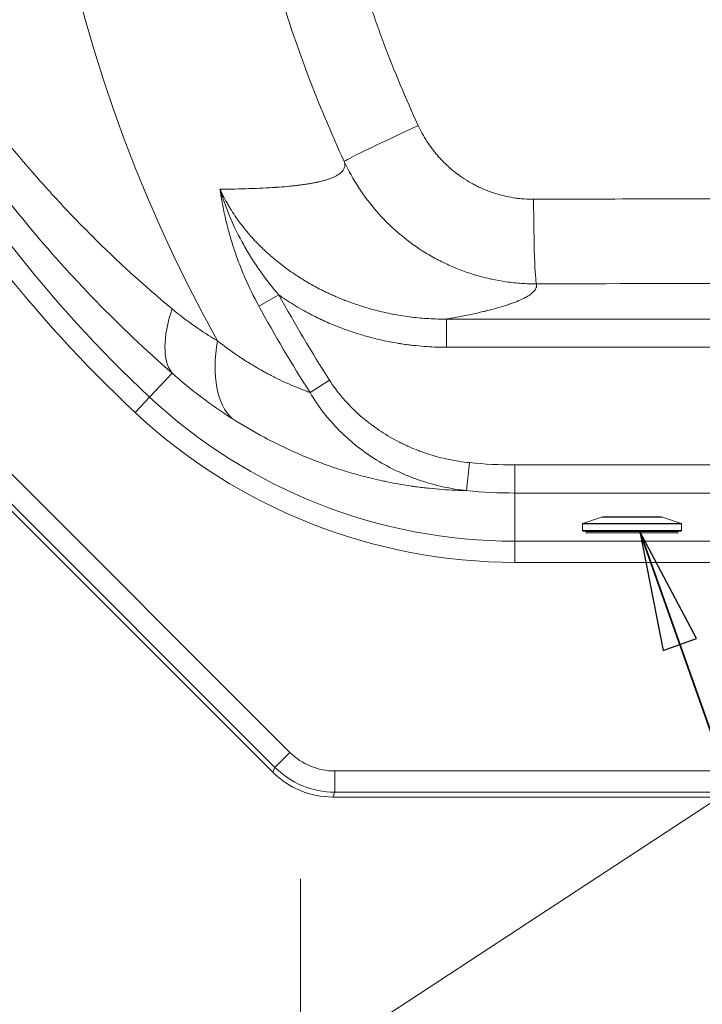
# Model space of a CAD drawing. Units: inches. Extents: x 6 to 206, y 5 to 269.
# Drawn here: x 36 to 48, y 93 to 111 of the extents above; entities that cross this region are included whole.
import ezdxf

# ---------------------------------------------------------------- set-up
doc = ezdxf.new("R2010")
doc.units = ezdxf.units.IN
doc.header["$LTSCALE"] = 25
doc.header["$MEASUREMENT"] = 0
for name, color, linetype, lineweight in [('Dimension (ANSI)', 7, 'Continuous', 18), ('Symbol (ANSI)', 7, 'Continuous', 35), ('Visible (ANSI)', 7, 'Continuous', 50), ('Visible Narrow (ANSI)', 7, 'Continuous', 5)]:
    doc.layers.add(name, color=color, linetype=linetype, lineweight=lineweight)
doc.styles.add('Note Text (ANSI)', font='times.ttf')
doc.styles.add('Spec Sheet', font='times.ttf')
doc.dimstyles.new('Clarion Style 1 w_ in [mm]', dxfattribs={"dimscale": 25, "dimtxt": 0.094, "dimasz": 0.098425, "dimexe": 0.0625, "dimexo": 0.0625, "dimgap": 0.025, "dimtad": 1, "dimdec": 3, "dimrnd": 1e-08, "dimzin": 3, "dimdsep": 46, "dimlunit": 5, "dimtxsty": 'Note Text (ANSI)', "dimcen": 0.09, "dimdle": 0.1, "dimclrd": 256, "dimclre": 256, "dimclrt": 256, "dimadec": 0, "dimazin": 3, "dimtfac": 1.06383, "dimtofl": 0, "dimtmove": 0, "dimatfit": 3, "dimldrblk": 'Filled-1', "dimfxl": 1, "dimfrac": 1, "dimtolj": 1, "dimtzin": 12, "dimlwd": -1, "dimlwe": -1, "dimarcsym": 0})
doc.dimstyles.new('Clarion Style 1 w_ in _ [mm]', dxfattribs={"dimscale": 25, "dimtxt": 0.094, "dimasz": 0.098425, "dimexe": 0.0625, "dimexo": 0.0625, "dimgap": 0.025, "dimtad": 0, "dimtoh": 1, "dimdec": 3, "dimrnd": 1e-08, "dimzin": 3, "dimdsep": 46, "dimlunit": 5, "dimtxsty": 'Note Text (ANSI)', "dimcen": 0.09, "dimdle": 0.1, "dimclrd": 256, "dimclre": 256, "dimclrt": 256, "dimadec": 0, "dimazin": 3, "dimtfac": 1.06383, "dimtofl": 0, "dimtmove": 0, "dimatfit": 3, "dimldrblk": 'Filled-1', "dimfxl": 1, "dimfrac": 1, "dimtolj": 1, "dimtzin": 12, "dimlwd": -1, "dimlwe": -1, "dimarcsym": 0})
doc.dimstyles.new('Clarion Style Spec Sheet$7', dxfattribs={"dimscale": 25, "dimtxt": 0.08, "dimasz": 0.085, "dimexe": 0.04, "dimexo": 0.04, "dimgap": 0.02, "dimtad": 1, "dimdec": 3, "dimrnd": 1e-08, "dimzin": 3, "dimdsep": 46, "dimlunit": 5, "dimtxsty": 'Spec Sheet', "dimblk": 'Filled-1', "dimcen": 0.09, "dimdle": 0.1, "dimclrd": 256, "dimclre": 256, "dimclrt": 256, "dimadec": 0, "dimazin": 3, "dimtfac": 1.25, "dimtmove": 0, "dimatfit": 3, "dimldrblk": 'Filled-1', "dimfxl": 1, "dimfrac": 1, "dimtolj": 1, "dimtzin": 12, "dimlwd": -1, "dimlwe": -1, "dimarcsym": 0})

# ---------------------------------------------------------------- blocks, each defined once
blk = doc.blocks.new('*D11')
at = {"layer": 'Defpoints', "color": 0, "transparency": 16777216}
for p in [(40.958, 97.195), (83.997, 97.195), (40.958, 84.252)]:
    blk.add_point(p, dxfattribs=at)
at = {"layer": 'Dimension (ANSI)', "transparency": 16777216}
for p, q in [((40.958, 95.632), (40.958, 82.689)), ((83.997, 95.632), (83.997, 82.689)), ((81.537, 84.252), (43.419, 84.252))]:
    blk.add_line(p, q, dxfattribs=at)
for points in [[(43.419, 84.662), (43.419, 83.842), (40.958, 84.252)], [(81.537, 84.662), (81.537, 83.842), (83.997, 84.252)]]:
    blk.add_solid(points, dxfattribs=at)
at = {"layer": 'Dimension (ANSI)', "transparency": 16777216, "insert": (49.436, 87.976), "char_height": 2.35, "attachment_point": 1, "style": 'Note Text (ANSI)'}
blk.add_mtext('\\A1;43 in [1093 mm]', dxfattribs=at)
blk = doc.blocks.new('Filled-1')
at = {"color": 0}
for p, q in [((0, 0), (-1, 0.1471)), ((-1, 0.1471), (-1, -0.1471)), ((-1, 0), (0, 0)), ((-1, -0.1471), (0, 0))]:
    blk.add_line(p, q, dxfattribs=at)
at = {"color": 0, "flags": 128}
blk.add_lwpolyline([(-1, -0.1471), (0, 0), (-1, 0.1471), (-1, -0.1471)], dxfattribs=at)
at = {"color": 0}
blk.add_solid([(-1, -0.1471), (0, 0), (-1, 0.1471), (-1, -0.1471)], dxfattribs=at)
blk = doc.blocks.new('*D17')
at = {"layer": 'Defpoints', "color": 0, "transparency": 16777216}
for p in [(63.506, 106.991), (61.45, 105.644)]:
    blk.add_point(p, dxfattribs=at)
at = {"layer": 'Dimension (ANSI)', "transparency": 16777216}
for p, q in [((62.478, 104.067), (62.478, 108.567)), ((60.228, 106.317), (64.728, 106.317)), ((36.237, 89.119), (59.392, 104.295)), ((32.797, 89.119), (36.237, 89.119))]:
    blk.add_line(p, q, dxfattribs=at)
blk.add_solid([(59.167, 104.638), (59.617, 103.952), (61.45, 105.644)], dxfattribs=at)
at = {"layer": 'Dimension (ANSI)', "transparency": 16777216, "insert": (18.187, 93.536), "char_height": 2.35, "attachment_point": 1, "style": 'Note Text (ANSI)'}
blk.add_mtext('\\A1; ∅2{\\H1.06383x;\\S1#2;} in\\P[∅62 mm]', dxfattribs=at)

msp = doc.modelspace()

# ---------------------------------------------------------------- linework, layer by layer
at = {"layer": 'Visible (ANSI)', "linetype": 'Continuous', "lineweight": 18}
for p, q in [((20.31623, 117.67542), (40.47234, 97.51931)), ((46.29094, 102.03528), (45.96101, 101.9261)), ((47.32809, 102.04161), (46.33021, 102.04161)), ((47.36736, 102.03528), (47.69729, 101.9261)), ((45.95415, 101.80161), (45.95415, 101.91661)), ((47.70415, 101.80161), (47.70415, 101.91661)), ((47.69415, 101.79161), (45.96415, 101.79161)), ((46.01665, 101.76161), (46.01665, 101.78474)), ((47.64165, 101.76161), (46.01665, 101.76161)), ((47.64165, 101.76161), (47.64165, 101.78474)), ((41.53155, 97.08057), (83.42412, 97.08057))]:
    msp.add_line(p, q, dxfattribs=at)
for centre, radius, start, end in [((46.33021, 101.91661), 0.125, 90, 108.30991), ((47.32809, 101.91661), 0.125, 71.69009, 90), ((45.96415, 101.91661), 0.01, 108.30991, 180), ((47.69415, 101.91661), 0.01, 0, 71.69009), ((45.96415, 101.80161), 0.01, 180, 270), ((46.05602, 101.78474), 0.03937, 169.950437, 180), ((47.60228, 101.78474), 0.03937, 0, 10.049563), ((47.69415, 101.80161), 0.01, 270, 0)]:
    msp.add_arc(centre, radius, start, end, dxfattribs=at)
msp.add_ellipse((41.53325, 98.58263), major_axis=(-0.57495, -1.38805), ratio=0.99839497, start_param=5.89105382, end_param=6.67531679, dxfattribs=at)
at = {"layer": 'Visible Narrow (ANSI)', "linetype": 'Continuous', "lineweight": 18}
for p, q in [((40.77284, 97.8703), (20.70292, 117.94022)), ((20.43812, 117.67542), (40.50804, 97.6055)), ((40.57859, 105.97212), (40.2213, 105.77686)), ((53.25646, 105.5446), (43.54353, 105.5446)), ((43.54353, 105.5446), (43.54353, 105.0465)), ((43.54353, 105.0465), (53.25646, 105.0465)), ((38.68528, 104.5895), (38.28747, 104.16417)), ((41.47203, 104.46549), (41.12931, 104.24565)), ((38.03229, 103.89133), (38.28747, 104.16417)), ((43.95124, 103.00285), (43.90185, 102.50721)), ((56.37172, 102.96283), (44.75627, 102.96283)), ((44.75627, 102.96283), (44.75627, 102.46474)), ((44.75627, 102.46474), (56.37172, 102.46474)), ((44.75627, 102.46474), (44.75627, 101.61052)), ((47.36736, 102.03528), (46.29094, 102.03528)), ((47.70415, 101.91661), (45.95415, 101.91661)), ((47.69729, 101.9261), (45.96101, 101.9261)), ((47.70415, 101.80161), (45.95415, 101.80161)), ((47.64165, 101.78474), (46.01665, 101.78474)), ((80.1994, 101.61052), (44.75627, 101.61052)), ((44.75627, 101.23695), (44.75627, 101.61052)), ((44.75627, 101.23695), (80.1994, 101.23695)), ((40.77284, 97.8703), (40.50804, 97.6055)), ((40.50804, 97.6055), (40.47234, 97.51931)), ((83.38842, 97.54125), (41.56725, 97.54125)), ((41.56725, 97.16676), (41.56725, 97.54125)), ((41.53155, 97.08057), (41.56725, 97.16676)), ((41.56725, 97.16676), (83.38842, 97.16676))]:
    msp.add_line(p, q, dxfattribs=at)
for centre, radius, start, end in [((62.47783, 117.94022), 26.3017, 132.597093, 209.068144), ((53.97783, 120.94022), 22.97005, 190.620534, 226.915278), ((53.97783, 120.94022), 23.34362, 190.620534, 226.915278), ((62.47783, 117.94022), 24.95621, 208.656919, 212.679213), ((62.47783, 117.94022), 25.36337, 208.656919, 212.679213), ((44.75627, 111.08057), 9.47005, 226.915278, 270), ((44.75627, 111.08057), 9.84362, 226.915278, 270), ((44.75627, 111.08057), 8.11774, 264.308703, 270), ((44.75627, 111.08057), 8.61583, 264.308703, 270)]:
    msp.add_arc(centre, radius, start, end, dxfattribs=at)
for centre, major_axis, ratio, start_param, end_param in [((43.09544, 108.9669), (-1.36101, -0.63059), 0.01883363, 4.74177987, 6.26722426), ((45.13869, 107.66324), (0.00457, -1.49999), 0.03478655, 4.70958181, 6.19586586), ((40.72671, 106.77219), (-1.96275, -2.26883), 0.40513165, 5.50018277, 6.18771088), ((41.44206, 106.24717), (-1.57663, -2.5523), 0.4785676, 5.41998008, 6.1837611), ((41.56853, 98.66779), (-0.43121, -1.04104), 0.99839497, 5.89105382, 6.67531679), ((41.56853, 98.66779), (-0.57449, -1.38693), 0.99919619, 5.89105382, 6.67531679)]:
    msp.add_ellipse(centre, major_axis=major_axis, ratio=ratio, start_param=start_param, end_param=end_param, dxfattribs=at)
for points, knots in [([(43.04357, 108.974), (42.933, 109.21341), (42.82719, 109.45412), (42.72606, 109.69609), (42.62545, 109.93683), (42.52949, 110.17883), (42.4381, 110.42206), (42.43729, 110.42421), (42.43649, 110.42635), (42.43568, 110.4285), (42.38948, 110.55158), (42.34448, 110.67492), (42.30064, 110.79857), (42.25672, 110.92247), (42.21397, 111.04667), (42.17238, 111.17122), (42.13073, 111.29594), (42.09025, 111.421), (42.0509, 111.54646), (42.01403, 111.66405), (41.97816, 111.78199), (41.94336, 111.90007), (41.94101, 111.90804), (41.93866, 111.91602), (41.93632, 111.92401), (41.86251, 112.17548), (41.79336, 112.42818), (41.72884, 112.68217), (41.66771, 112.92285), (41.61073, 113.16469), (41.55794, 113.40762), (41.5553, 113.41975), (41.55268, 113.43187), (41.55007, 113.444), (41.49535, 113.69792), (41.4452, 113.95306), (41.39966, 114.20946), (41.35631, 114.45345), (41.31714, 114.69857), (41.28217, 114.94483), (41.28058, 114.95605), (41.27899, 114.96728), (41.27741, 114.97851), (41.24266, 115.22609), (41.21216, 115.47481), (41.18599, 115.7247), (41.17231, 115.85532), (41.15981, 115.98635), (41.14854, 116.1172), (41.13726, 116.24804), (41.12721, 116.37879), (41.11837, 116.50945), (41.11797, 116.51544), (41.11756, 116.52142), (41.11716, 116.5274), (41.09977, 116.78771), (41.08717, 117.04766), (41.07931, 117.30726), (41.07535, 117.43779), (41.0726, 117.56822), (41.07103, 117.69856), (41.06953, 117.82351), (41.06913, 117.94838), (41.06981, 118.07317), (41.06985, 118.07904), (41.06988, 118.08491), (41.06992, 118.09078), (41.07075, 118.22195), (41.07278, 118.35295), (41.07601, 118.48391), (41.07763, 118.54955), (41.07955, 118.61518), (41.08178, 118.68083), (41.084, 118.74654), (41.08653, 118.81228), (41.08937, 118.87797), (41.0922, 118.94367), (41.09533, 119.00931), (41.09876, 119.07491), (41.1022, 119.14047), (41.10593, 119.20598), (41.10996, 119.27146), (41.11729, 119.39054), (41.12561, 119.50953), (41.13494, 119.62853), (41.13585, 119.64016), (41.13677, 119.6518), (41.1377, 119.66343), (41.14812, 119.79367), (41.15973, 119.92382), (41.17254, 120.05388), (41.18531, 120.18362), (41.19927, 120.31327), (41.21442, 120.44284), (41.24302, 120.6874), (41.27586, 120.93165), (41.31296, 121.17559), (41.31502, 121.18915), (41.31709, 121.20272), (41.31918, 121.21628), (41.39631, 121.71694), (41.4914, 122.21628), (41.6049, 122.71426), (41.60727, 122.72466), (41.60965, 122.73505), (41.61204, 122.74545), (41.63899, 122.86291), (41.66698, 122.9803), (41.69599, 123.0976), (41.72758, 123.22528), (41.76029, 123.35247), (41.79411, 123.47918), (41.79607, 123.48652), (41.79804, 123.49386), (41.8, 123.50119), (41.86595, 123.74715), (41.9361, 123.99128), (42.01041, 124.23359), (42.01219, 124.23941), (42.01398, 124.24522), (42.01577, 124.25103), (42.09262, 124.5009), (42.1739, 124.74886), (42.25954, 124.99492), (42.3026, 125.11864), (42.34677, 125.24187), (42.39203, 125.36461), (42.4344, 125.47949), (42.47772, 125.59394), (42.52202, 125.70799), (42.52523, 125.71625), (42.52844, 125.72452), (42.53166, 125.73278), (42.55554, 125.79402), (42.57972, 125.85521), (42.60416, 125.91627), (42.6286, 125.97729), (42.65331, 126.03818), (42.67829, 126.09892), (42.72819, 126.22027), (42.77915, 126.34105), (42.83121, 126.46131), (42.88315, 126.58132), (42.93617, 126.70082), (42.99031, 126.81985), (43.03855, 126.92594), (43.08767, 127.03166), (43.13769, 127.13704), (43.14363, 127.14956), (43.14958, 127.16207), (43.15554, 127.17457), (43.26744, 127.40915), (43.38367, 127.64183), (43.50427, 127.87262), (43.61806, 128.09038), (43.73573, 128.30644), (43.85733, 128.52079), (43.86392, 128.53241), (43.87052, 128.54402), (43.87713, 128.55563), (43.99964, 128.77065), (44.1261, 128.98394), (44.25656, 129.19549), (44.26236, 129.2049), (44.26817, 129.2143), (44.27398, 129.22369), (44.33711, 129.3257), (44.40117, 129.4273), (44.46617, 129.52849), (44.53716, 129.639), (44.60932, 129.74908), (44.68238, 129.85834), (44.68651, 129.86451), (44.69064, 129.87068), (44.69477, 129.87684), (44.98334, 130.30741), (45.28683, 130.72645), (45.60512, 131.13405), (45.60621, 131.13545), (45.6073, 131.13685), (45.60839, 131.13824), (45.93025, 131.5502), (46.26723, 131.95047), (46.61949, 132.33892)], [0, 0, 0, 0, 0.03132959, 0.03132959, 0.03132959, 0.0625, 0.0625, 0.0625, 0.06277506, 0.06277506, 0.06277506, 0.07854581, 0.07854581, 0.07854581, 0.09434752, 0.09434752, 0.09434752, 0.11016983, 0.11016983, 0.11016983, 0.125, 0.125, 0.125, 0.12600216, 0.12600216, 0.12600216, 0.15757858, 0.15757858, 0.15757858, 0.1875, 0.1875, 0.1875, 0.1889931, 0.1889931, 0.1889931, 0.22025248, 0.22025248, 0.22025248, 0.25, 0.25, 0.25, 0.25135599, 0.25135599, 0.25135599, 0.28125, 0.28125, 0.28125, 0.296875, 0.296875, 0.296875, 0.3125, 0.3125, 0.3125, 0.31321557, 0.31321557, 0.31321557, 0.34434533, 0.34434533, 0.34434533, 0.3599964, 0.3599964, 0.3599964, 0.375, 0.375, 0.375, 0.3757055, 0.3757055, 0.3757055, 0.39147839, 0.39147839, 0.39147839, 0.39938327, 0.39938327, 0.39938327, 0.40729427, 0.40729427, 0.40729427, 0.4152067, 0.4152067, 0.4152067, 0.42311589, 0.42311589, 0.42311589, 0.4375, 0.4375, 0.4375, 0.43890597, 0.43890597, 0.43890597, 0.45465047, 0.45465047, 0.45465047, 0.47035558, 0.47035558, 0.47035558, 0.5, 0.5, 0.5, 0.50164863, 0.50164863, 0.50164863, 0.5625, 0.5625, 0.5625, 0.56377029, 0.56377029, 0.56377029, 0.578125, 0.578125, 0.578125, 0.59375, 0.59375, 0.59375, 0.59465534, 0.59465534, 0.59465534, 0.625, 0.625, 0.625, 0.62572829, 0.62572829, 0.62572829, 0.65702997, 0.65702997, 0.65702997, 0.67276861, 0.67276861, 0.67276861, 0.6875, 0.6875, 0.6875, 0.68856757, 0.68856757, 0.68856757, 0.69647901, 0.69647901, 0.69647901, 0.70438698, 0.70438698, 0.70438698, 0.72018575, 0.72018575, 0.72018575, 0.73595051, 0.73595051, 0.73595051, 0.75, 0.75, 0.75, 0.75166826, 0.75166826, 0.75166826, 0.78296773, 0.78296773, 0.78296773, 0.8125, 0.8125, 0.8125, 0.81410052, 0.81410052, 0.81410052, 0.84375, 0.84375, 0.84375, 0.8450678, 0.8450678, 0.8450678, 0.859375, 0.859375, 0.859375, 0.875, 0.875, 0.875, 0.87588194, 0.87588194, 0.87588194, 0.9375, 0.9375, 0.9375, 0.9377111, 0.9377111, 0.9377111, 1, 1, 1, 1]), ([(40.13493, 122.79253), (40.03549, 122.33378), (39.95, 121.8712), (39.83655, 121.12915), (39.79936, 120.85221), (39.75112, 120.43473), (39.73628, 120.29514), (39.70919, 120.01567), (39.69695, 119.87603), (39.64223, 119.17827), (39.61917, 118.62151), (39.61348, 117.51081), (39.63084, 116.95687), (39.70566, 115.85178), (39.76311, 115.30064), (39.91841, 114.20116), (40.01625, 113.65283), (40.1644, 112.96922), (40.19532, 112.83259), (40.25978, 112.55951), (40.29331, 112.42305), (40.39752, 112.01529), (40.47188, 111.74516), (40.70954, 110.93986), (40.88737, 110.40977), (41.28174, 109.3631), (41.49827, 108.84653), (41.73441, 108.3368)], [0.447104752, 0.447104752, 0.447104752, 0.447104752, 0.5, 0.5, 0.53125, 0.53125, 0.546875, 0.546875, 0.5625, 0.5625, 0.625, 0.625, 0.6875, 0.6875, 0.75, 0.75, 0.8125, 0.8125, 0.828125, 0.828125, 0.84375, 0.84375, 0.875, 0.875, 0.9375, 0.9375, 1, 1, 1, 1]), ([(38.68712, 105.72497), (38.18856, 106.14057), (37.71427, 106.57405), (37.26322, 107.02403), (37.26207, 107.02518), (37.26092, 107.02633), (37.25977, 107.02748), (37.03359, 107.25323), (36.81326, 107.48313), (36.5987, 107.71704), (36.38658, 107.9483), (36.1801, 108.18349), (35.9792, 108.42248), (35.97682, 108.42531), (35.97444, 108.42814), (35.97207, 108.43097), (35.76886, 108.67296), (35.57137, 108.91884), (35.37958, 109.16851), (35.19148, 109.41336), (35.00886, 109.66185), (34.83172, 109.91387), (34.82818, 109.9189), (34.82465, 109.92393), (34.82112, 109.92895), (34.73088, 110.05758), (34.64205, 110.18712), (34.55465, 110.31757), (34.47142, 110.4418), (34.38948, 110.56685), (34.30884, 110.69271), (34.30479, 110.69902), (34.30074, 110.70534), (34.2967, 110.71166), (34.21656, 110.83702), (34.13771, 110.96318), (34.06014, 111.09013), (34.05585, 111.09714), (34.05157, 111.10415), (34.0473, 111.11117), (34.00644, 111.17821), (33.96594, 111.24547), (33.92581, 111.31292), (33.89027, 111.37267), (33.85502, 111.43256), (33.82012, 111.49251), (33.81558, 111.50031), (33.81104, 111.50811), (33.80651, 111.51591), (33.72778, 111.65154), (33.65073, 111.78761), (33.57532, 111.92411), (33.49991, 112.06063), (33.42614, 112.19758), (33.35401, 112.33493), (33.28186, 112.47231), (33.21135, 112.61008), (33.14245, 112.74822), (33.07936, 112.87471), (33.01763, 113.00152), (32.95724, 113.1286), (32.95166, 113.14034), (32.9461, 113.15208), (32.94055, 113.16381), (32.80911, 113.44167), (32.68407, 113.72089), (32.56529, 114.00121), (32.45329, 114.26555), (32.34686, 114.53087), (32.24591, 114.7969), (32.23976, 114.81311), (32.23362, 114.82933), (32.22751, 114.84555), (32.12806, 115.10945), (32.03398, 115.37403), (31.94518, 115.63894), (31.93892, 115.6576), (31.9327, 115.67627), (31.92649, 115.69493), (31.83923, 115.95752), (31.75714, 116.22041), (31.68011, 116.48316), (31.67388, 116.50441), (31.66769, 116.52565), (31.66153, 116.54689), (31.58606, 116.80705), (31.51555, 117.06703), (31.44986, 117.32619), (31.44379, 117.35014), (31.43776, 117.37408), (31.43177, 117.39802), (31.36765, 117.65423), (31.30824, 117.90958), (31.2533, 118.16309)], [0, 0, 0, 0, 0.125, 0.125, 0.125, 0.12531923, 0.12531923, 0.12531923, 0.18801572, 0.18801572, 0.18801572, 0.25, 0.25, 0.25, 0.25073369, 0.25073369, 0.25073369, 0.31347122, 0.31347122, 0.31347122, 0.375, 0.375, 0.375, 0.37622701, 0.37622701, 0.37622701, 0.40761136, 0.40761136, 0.40761136, 0.4375, 0.4375, 0.4375, 0.43900005, 0.43900005, 0.43900005, 0.46875, 0.46875, 0.46875, 0.47039289, 0.47039289, 0.47039289, 0.48609304, 0.48609304, 0.48609304, 0.5, 0.5, 0.5, 0.50180961, 0.50180961, 0.50180961, 0.53326476, 0.53326476, 0.53326476, 0.56472397, 0.56472397, 0.56472397, 0.59618868, 0.59618868, 0.59618868, 0.625, 0.625, 0.625, 0.62766035, 0.62766035, 0.62766035, 0.6906249, 0.6906249, 0.6906249, 0.75, 0.75, 0.75, 0.75361912, 0.75361912, 0.75361912, 0.8125, 0.8125, 0.8125, 0.81664748, 0.81664748, 0.81664748, 0.875, 0.875, 0.875, 0.87971732, 0.87971732, 0.87971732, 0.9375, 0.9375, 0.9375, 0.94284011, 0.94284011, 0.94284011, 1, 1, 1, 1]), ([(31.40127, 116.70676), (31.46836, 116.42872), (31.54053, 116.15068), (31.69521, 115.59563), (31.77771, 115.31862), (32.04092, 114.49021), (32.23732, 113.94147), (32.67278, 112.85478), (32.91183, 112.31678), (33.43366, 111.25394), (33.71641, 110.72908), (34.17448, 109.95312), (34.33282, 109.69636), (34.57903, 109.31424), (34.66255, 109.18737), (34.83251, 108.93466), (34.91881, 108.80905), (35.35622, 108.1857), (35.72573, 107.7011), (36.50375, 106.76092), (36.91227, 106.30533), (37.76883, 105.42436), (38.21687, 104.99897), (38.68528, 104.5895)], [0, 0, 0, 0, 0.0625, 0.0625, 0.125, 0.125, 0.25, 0.25, 0.375, 0.375, 0.5, 0.5, 0.5625, 0.5625, 0.59375, 0.59375, 0.625, 0.625, 0.75, 0.75, 0.875, 0.875, 1, 1, 1, 1]), ([(45.08649, 107.66729), (45.03246, 107.66712), (44.97882, 107.66889), (44.92546, 107.67258), (44.89864, 107.67442), (44.8719, 107.67675), (44.8452, 107.67957), (44.81917, 107.68231), (44.79319, 107.68551), (44.76735, 107.68916), (44.76663, 107.68926), (44.76592, 107.68936), (44.7652, 107.68946), (44.71233, 107.69697), (44.65978, 107.70637), (44.60754, 107.71766), (44.55664, 107.72866), (44.50603, 107.74146), (44.45573, 107.75608), (44.45488, 107.75633), (44.45403, 107.75658), (44.45318, 107.75682), (44.42838, 107.76407), (44.40366, 107.77175), (44.37901, 107.77989), (44.35351, 107.78831), (44.32808, 107.79722), (44.30292, 107.80655), (44.30264, 107.80665), (44.30236, 107.80676), (44.30207, 107.80686), (44.25206, 107.82543), (44.20297, 107.84568), (44.15479, 107.86758), (44.15461, 107.86766), (44.15443, 107.86775), (44.15425, 107.86783), (44.14206, 107.87337), (44.12992, 107.87903), (44.11782, 107.8848), (44.10569, 107.89058), (44.09361, 107.89647), (44.08159, 107.90247), (44.06956, 107.90848), (44.05759, 107.91459), (44.04569, 107.92079), (44.0338, 107.927), (44.02198, 107.9333), (44.01023, 107.9397), (43.96424, 107.96476), (43.91926, 107.99134), (43.875, 108.01965), (43.8742, 108.02016), (43.8734, 108.02067), (43.8726, 108.02119), (43.82863, 108.04939), (43.78553, 108.0792), (43.74333, 108.11064), (43.74278, 108.11105), (43.74223, 108.11146), (43.74168, 108.11187), (43.69929, 108.14352), (43.65774, 108.17689), (43.61775, 108.21141), (43.61764, 108.2115), (43.61753, 108.2116), (43.61742, 108.2117), (43.59716, 108.22919), (43.5773, 108.24697), (43.5578, 108.26506), (43.53815, 108.28329), (43.51886, 108.30183), (43.49987, 108.32075), (43.48082, 108.33973), (43.46209, 108.35908), (43.44375, 108.37871), (43.42603, 108.39768), (43.40868, 108.4169), (43.39165, 108.43644), (43.39108, 108.43709), (43.39051, 108.43775), (43.38994, 108.43841), (43.37244, 108.45853), (43.35529, 108.47898), (43.33849, 108.49974), (43.32177, 108.5204), (43.3054, 108.54138), (43.28939, 108.56268), (43.25796, 108.60446), (43.22789, 108.64746), (43.1992, 108.69171), (43.19885, 108.69226), (43.19849, 108.69281), (43.19814, 108.69336), (43.16929, 108.73794), (43.14197, 108.78361), (43.11634, 108.83009), (43.0904, 108.87714), (43.06615, 108.92511), (43.04357, 108.974)], [0, 0, 0, 0, 0.06274377, 0.06274377, 0.06274377, 0.09427166, 0.09427166, 0.09427166, 0.125, 0.125, 0.125, 0.12585243, 0.12585243, 0.12585243, 0.18873164, 0.18873164, 0.18873164, 0.25, 0.25, 0.25, 0.25103666, 0.25103666, 0.25103666, 0.28125, 0.28125, 0.28125, 0.3125, 0.3125, 0.3125, 0.3128507, 0.3128507, 0.3128507, 0.375, 0.375, 0.375, 0.37523029, 0.37523029, 0.37523029, 0.39096078, 0.39096078, 0.39096078, 0.40672026, 0.40672026, 0.40672026, 0.42249502, 0.42249502, 0.42249502, 0.43827125, 0.43827125, 0.43827125, 0.5, 0.5, 0.5, 0.50111665, 0.50111665, 0.50111665, 0.5625, 0.5625, 0.5625, 0.56330168, 0.56330168, 0.56330168, 0.625, 0.625, 0.625, 0.62517358, 0.62517358, 0.62517358, 0.65643162, 0.65643162, 0.65643162, 0.68791575, 0.68791575, 0.68791575, 0.71949269, 0.71949269, 0.71949269, 0.75, 0.75, 0.75, 0.7510252, 0.7510252, 0.7510252, 0.78242084, 0.78242084, 0.78242084, 0.81367556, 0.81367556, 0.81367556, 0.875, 0.875, 0.875, 0.87576064, 0.87576064, 0.87576064, 0.9375, 0.9375, 0.9375, 1, 1, 1, 1]), ([(41.73441, 108.3368), (41.73719, 108.32831), (41.73941, 108.31992), (41.74107, 108.31163), (41.74209, 108.30651), (41.7429, 108.30143), (41.74349, 108.29638), (41.74408, 108.29134), (41.74445, 108.28633), (41.7446, 108.28135), (41.74475, 108.27639), (41.74469, 108.27145), (41.7444, 108.26657), (41.74411, 108.26169), (41.74361, 108.25685), (41.74289, 108.25205), (41.74144, 108.24249), (41.73913, 108.23308), (41.73592, 108.22382), (41.73551, 108.22264), (41.73509, 108.22146), (41.73465, 108.22029), (41.73168, 108.21229), (41.72803, 108.20441), (41.72372, 108.19667), (41.72311, 108.19557), (41.72249, 108.19448), (41.72185, 108.19339), (41.71733, 108.18565), (41.71214, 108.17805), (41.7063, 108.17059), (41.70551, 108.16958), (41.7047, 108.16858), (41.70389, 108.16758), (41.69092, 108.15161), (41.67487, 108.1363), (41.6558, 108.12163), (41.65476, 108.12083), (41.65371, 108.12003), (41.65265, 108.11924), (41.63302, 108.10447), (41.61028, 108.09036), (41.58448, 108.07691), (41.55719, 108.06268), (41.52646, 108.04917), (41.49232, 108.03637), (41.47521, 108.02995), (41.45723, 108.02371), (41.43841, 108.01764), (41.41955, 108.01157), (41.39984, 108.00567), (41.37926, 107.99994), (41.35866, 107.99421), (41.33719, 107.98864), (41.31487, 107.98325), (41.3037, 107.98056), (41.29231, 107.9779), (41.2807, 107.97529), (41.26976, 107.97282), (41.25862, 107.9704), (41.24731, 107.96801), (41.24661, 107.96786), (41.24591, 107.96772), (41.24521, 107.96757), (41.22119, 107.96252), (41.19631, 107.95765), (41.17057, 107.95294), (41.14495, 107.94825), (41.11848, 107.94372), (41.09117, 107.93936), (41.06398, 107.93502), (41.03595, 107.93084), (41.00708, 107.92682), (40.98078, 107.92315), (40.95378, 107.91962), (40.92608, 107.91622), (40.92351, 107.9159), (40.92093, 107.91558), (40.91835, 107.91527), (40.89074, 107.91192), (40.86245, 107.90869), (40.83346, 107.9056), (40.80177, 107.90221), (40.76927, 107.89897), (40.73609, 107.8959), (40.73313, 107.89562), (40.73016, 107.89535), (40.72719, 107.89508), (40.66354, 107.88926), (40.59729, 107.884), (40.52849, 107.87928), (40.52504, 107.87904), (40.52157, 107.87881), (40.5181, 107.87857), (40.44532, 107.87365), (40.36973, 107.86933), (40.29139, 107.86555), (40.21788, 107.86201), (40.14195, 107.85896), (40.06365, 107.85636), (40.05821, 107.85618), (40.05277, 107.856), (40.04731, 107.85583), (39.88634, 107.85065), (39.71543, 107.84737), (39.53484, 107.84579)], [0, 0, 0, 0, 0.02579617, 0.02579617, 0.02579617, 0.04171677, 0.04171677, 0.04171677, 0.05762726, 0.05762726, 0.05762726, 0.07351777, 0.07351777, 0.07351777, 0.08937855, 0.08937855, 0.08937855, 0.12097286, 0.12097286, 0.12097286, 0.125, 0.125, 0.125, 0.15237767, 0.15237767, 0.15237767, 0.15625, 0.15625, 0.15625, 0.18378316, 0.18378316, 0.18378316, 0.1875, 0.1875, 0.1875, 0.24676288, 0.24676288, 0.24676288, 0.25, 0.25, 0.25, 0.30997533, 0.30997533, 0.30997533, 0.37341941, 0.37341941, 0.37341941, 0.40522253, 0.40522253, 0.40522253, 0.43707653, 0.43707653, 0.43707653, 0.46897898, 0.46897898, 0.46897898, 0.4849476, 0.4849476, 0.4849476, 0.5, 0.5, 0.5, 0.50092734, 0.50092734, 0.50092734, 0.53282352, 0.53282352, 0.53282352, 0.56458084, 0.56458084, 0.56458084, 0.59619848, 0.59619848, 0.59619848, 0.625, 0.625, 0.625, 0.62767573, 0.62767573, 0.62767573, 0.65625, 0.65625, 0.65625, 0.6875, 0.6875, 0.6875, 0.69028582, 0.69028582, 0.69028582, 0.75, 0.75, 0.75, 0.75300081, 0.75300081, 0.75300081, 0.81594156, 0.81594156, 0.81594156, 0.875, 0.875, 0.875, 0.8790998, 0.8790998, 0.8790998, 1, 1, 1, 1]), ([(41.73441, 108.3368), (41.80978, 108.17435), (41.89582, 108.01924), (42.08839, 107.72312), (42.19492, 107.58212), (42.34113, 107.41484), (42.37103, 107.38184), (42.43216, 107.31675), (42.46344, 107.28462), (42.55857, 107.19032), (42.6239, 107.13007), (42.82546, 106.95694), (42.96723, 106.85165), (43.19096, 106.70888), (43.26739, 106.66383), (43.42403, 106.5789), (43.5045, 106.53893), (43.748, 106.42866), (43.91403, 106.36738), (44.25327, 106.26865), (44.42649, 106.23121), (44.64766, 106.19981), (44.69217, 106.1943), (44.78121, 106.18491), (44.82578, 106.18101), (44.95963, 106.17173), (45.04906, 106.16873), (45.13869, 106.16895)], [0, 0, 0, 0, 0.125, 0.125, 0.25, 0.25, 0.28125, 0.28125, 0.3125, 0.3125, 0.375, 0.375, 0.5, 0.5, 0.5625, 0.5625, 0.625, 0.625, 0.75, 0.75, 0.875, 0.875, 0.90625, 0.90625, 0.9375, 0.9375, 1, 1, 1, 1]), ([(40.2213, 105.77686), (40.13078, 105.94249), (40.04917, 106.11045), (39.97582, 106.28054), (39.97557, 106.28113), (39.97532, 106.28172), (39.97507, 106.28231), (39.93832, 106.3676), (39.90365, 106.45343), (39.87103, 106.53978), (39.85472, 106.58294), (39.83893, 106.62624), (39.82363, 106.66966), (39.80871, 106.71203), (39.79427, 106.75453), (39.78031, 106.79714), (39.77997, 106.79819), (39.77962, 106.79924), (39.77928, 106.80029), (39.76499, 106.84397), (39.75123, 106.88772), (39.73795, 106.93166), (39.72505, 106.97431), (39.71261, 107.01714), (39.70065, 107.06002), (39.70031, 107.06122), (39.69998, 107.06242), (39.69964, 107.06362), (39.67547, 107.15053), (39.65341, 107.23721), (39.63335, 107.32361), (39.63313, 107.32454), (39.63291, 107.32548), (39.6327, 107.32641), (39.62259, 107.37002), (39.613, 107.41357), (39.60389, 107.45704), (39.59491, 107.49995), (39.5864, 107.5428), (39.57836, 107.58557), (39.57826, 107.5861), (39.57816, 107.58663), (39.57806, 107.58716), (39.57399, 107.60879), (39.57005, 107.63041), (39.56622, 107.65202), (39.56244, 107.67333), (39.55877, 107.69463), (39.55522, 107.71592), (39.55517, 107.71619), (39.55513, 107.71647), (39.55508, 107.71675), (39.55151, 107.73816), (39.54804, 107.75955), (39.54469, 107.78093), (39.54467, 107.78107), (39.54465, 107.78121), (39.54462, 107.78135), (39.54295, 107.79204), (39.5413, 107.80271), (39.53968, 107.81339), (39.53886, 107.8188), (39.53804, 107.8242), (39.53724, 107.82961), (39.53643, 107.83502), (39.53562, 107.84046), (39.53484, 107.84579)], [0, 0, 0, 0, 0.25, 0.25, 0.25, 0.250862594, 0.250862594, 0.250862594, 0.376209505, 0.376209505, 0.376209505, 0.438863963, 0.438863963, 0.438863963, 0.5, 0.5, 0.5, 0.501504667, 0.501504667, 0.501504667, 0.564168814, 0.564168814, 0.564168814, 0.625, 0.625, 0.625, 0.626702368, 0.626702368, 0.626702368, 0.75, 0.75, 0.75, 0.751330276, 0.751330276, 0.751330276, 0.813567804, 0.813567804, 0.813567804, 0.875, 0.875, 0.875, 0.875757973, 0.875757973, 0.875757973, 0.906835707, 0.906835707, 0.906835707, 0.9375, 0.9375, 0.9375, 0.937901095, 0.937901095, 0.937901095, 0.96875, 0.96875, 0.96875, 0.968955801, 0.968955801, 0.968955801, 0.984375, 0.984375, 0.984375, 0.9921875, 0.9921875, 0.9921875, 0.999999976, 0.999999976, 0.999999976, 0.999999976]), ([(43.54353, 105.5446), (43.44028, 105.54414), (43.33732, 105.54696), (43.23472, 105.55298), (43.13431, 105.55888), (43.03423, 105.56785), (42.93443, 105.57989), (42.93196, 105.58018), (42.92949, 105.58048), (42.92702, 105.58079), (42.87583, 105.58704), (42.82469, 105.5941), (42.77367, 105.60196), (42.72659, 105.60922), (42.67963, 105.61716), (42.63268, 105.6258), (42.62896, 105.62649), (42.62525, 105.62717), (42.62153, 105.62787), (42.57511, 105.63652), (42.52873, 105.64586), (42.48262, 105.65584), (42.47867, 105.6567), (42.47472, 105.65756), (42.47078, 105.65842), (42.42497, 105.66845), (42.3794, 105.67912), (42.33408, 105.69042), (42.32985, 105.69147), (42.32563, 105.69253), (42.32141, 105.69359), (42.22204, 105.71864), (42.12384, 105.7467), (42.0268, 105.77777), (41.9781, 105.79336), (41.92969, 105.8097), (41.88158, 105.82681), (41.83986, 105.84164), (41.79836, 105.85704), (41.75708, 105.87301), (41.75063, 105.87551), (41.7442, 105.87801), (41.73777, 105.88053), (41.68998, 105.89927), (41.64254, 105.91875), (41.59538, 105.93902), (41.57177, 105.94917), (41.54823, 105.95952), (41.52474, 105.97008), (41.50126, 105.98063), (41.47782, 105.9914), (41.45446, 106.00236), (41.43114, 106.01331), (41.40788, 106.02446), (41.38473, 106.0358), (41.36164, 106.04712), (41.33865, 106.05862), (41.31574, 106.07032), (41.27957, 106.08879), (41.24361, 106.10776), (41.20783, 106.12725), (41.19852, 106.13232), (41.18923, 106.13742), (41.17995, 106.14256), (41.14479, 106.16204), (41.10982, 106.18202), (41.07505, 106.20251), (41.06572, 106.20801), (41.05641, 106.21354), (41.04712, 106.21911), (41.01261, 106.23978), (40.97834, 106.26095), (40.94448, 106.28252), (40.93538, 106.28831), (40.92631, 106.29413), (40.91727, 106.29998), (40.87441, 106.32772), (40.83213, 106.35614), (40.79044, 106.38525), (40.75778, 106.40805), (40.72548, 106.43128), (40.69354, 106.45493), (40.68456, 106.46158), (40.67561, 106.46826), (40.66669, 106.47498), (40.62587, 106.50571), (40.5857, 106.53712), (40.54611, 106.56927), (40.50644, 106.60148), (40.46735, 106.63445), (40.4288, 106.66825), (40.40954, 106.68513), (40.39041, 106.70222), (40.37147, 106.71948), (40.35257, 106.7367), (40.33386, 106.75409), (40.31531, 106.77166), (40.28803, 106.7975), (40.26111, 106.82374), (40.23454, 106.85042), (40.22517, 106.85983), (40.21584, 106.86929), (40.20655, 106.87881), (40.17124, 106.915), (40.13658, 106.95196), (40.1026, 106.98973), (40.07734, 107.01779), (40.05246, 107.04629), (40.02797, 107.07525), (40.01977, 107.08495), (40.01162, 107.09468), (40.00352, 107.10446), (39.97897, 107.13411), (39.95491, 107.16414), (39.93139, 107.19447), (39.92403, 107.20398), (39.91671, 107.21352), (39.90944, 107.22309), (39.88588, 107.25414), (39.86286, 107.28553), (39.8404, 107.31728), (39.83371, 107.32673), (39.82708, 107.3362), (39.82049, 107.34571), (39.79167, 107.38732), (39.76381, 107.4295), (39.73684, 107.47245), (39.72334, 107.49392), (39.71007, 107.51559), (39.69707, 107.53738), (39.68408, 107.55914), (39.67136, 107.58102), (39.65891, 107.60304), (39.63411, 107.64686), (39.61036, 107.69121), (39.58761, 107.73622), (39.56937, 107.77229), (39.55178, 107.8088), (39.53484, 107.84579)], [0, 0, 0, 0, 0.063177543, 0.063177543, 0.063177543, 0.125, 0.125, 0.125, 0.12653147, 0.12653147, 0.12653147, 0.158239087, 0.158239087, 0.158239087, 0.1875, 0.1875, 0.1875, 0.189817077, 0.189817077, 0.189817077, 0.21875, 0.21875, 0.21875, 0.221227798, 0.221227798, 0.221227798, 0.25, 0.25, 0.25, 0.25268242, 0.25268242, 0.25268242, 0.315827472, 0.315827472, 0.315827472, 0.347518336, 0.347518336, 0.347518336, 0.375, 0.375, 0.375, 0.379289373, 0.379289373, 0.379289373, 0.411170015, 0.411170015, 0.411170015, 0.427131128, 0.427131128, 0.427131128, 0.44308519, 0.44308519, 0.44308519, 0.459016564, 0.459016564, 0.459016564, 0.474909836, 0.474909836, 0.474909836, 0.5, 0.5, 0.5, 0.506523718, 0.506523718, 0.506523718, 0.53125, 0.53125, 0.53125, 0.537880304, 0.537880304, 0.537880304, 0.5625, 0.5625, 0.5625, 0.569113925, 0.569113925, 0.569113925, 0.600452234, 0.600452234, 0.600452234, 0.625, 0.625, 0.625, 0.63190226, 0.63190226, 0.63190226, 0.663504479, 0.663504479, 0.663504479, 0.69517448, 0.69517448, 0.69517448, 0.710993476, 0.710993476, 0.710993476, 0.72677984, 0.72677984, 0.72677984, 0.75, 0.75, 0.75, 0.758192235, 0.758192235, 0.758192235, 0.789347969, 0.789347969, 0.789347969, 0.8125, 0.8125, 0.8125, 0.820250001, 0.820250001, 0.820250001, 0.84375, 0.84375, 0.84375, 0.851114963, 0.851114963, 0.851114963, 0.875, 0.875, 0.875, 0.882109532, 0.882109532, 0.882109532, 0.913217821, 0.913217821, 0.913217821, 0.928775526, 0.928775526, 0.928775526, 0.944308564, 0.944308564, 0.944308564, 0.975221421, 0.975221421, 0.975221421, 0.999999989, 0.999999989, 0.999999989, 0.999999989]), ([(40.57859, 105.97212), (40.45911, 106.10965), (40.34736, 106.25234), (40.19113, 106.47406), (40.14097, 106.54925), (40.06862, 106.66401), (40.04499, 106.70258), (39.9987, 106.7804), (39.97604, 106.81967), (39.86572, 107.01678), (39.78652, 107.17773), (39.68153, 107.42429), (39.64885, 107.50733), (39.60339, 107.63323), (39.58883, 107.67542), (39.5679, 107.73906), (39.55766, 107.77096), (39.54776, 107.80299), (39.54124, 107.82438), (39.53801, 107.83514), (39.53484, 107.84579)], [0, 0, 0, 0, 0.25, 0.25, 0.375, 0.375, 0.4375, 0.4375, 0.5, 0.5, 0.75, 0.75, 0.875, 0.875, 0.9375, 0.9375, 0.96875, 0.984375, 0.984375, 0.999999975, 0.999999975, 0.999999975, 0.999999975]), ([(53.47388, 107.69663), (52.07597, 107.69118), (50.67807, 107.68621), (47.88228, 107.67655), (46.48439, 107.67189), (45.08649, 107.66729)], [0, 0, 0, 0, 0.5, 0.5, 1, 1, 1, 1]), ([(43.54353, 105.5446), (43.56234, 105.54795), (43.58098, 105.55131), (43.59945, 105.55468), (43.68804, 105.5708), (43.77286, 105.58703), (43.85393, 105.60337), (43.93545, 105.61981), (44.01319, 105.63635), (44.08714, 105.653), (44.12427, 105.66136), (44.16044, 105.66975), (44.19567, 105.67816), (44.21669, 105.68318), (44.23737, 105.68822), (44.25771, 105.69326), (44.27155, 105.69669), (44.28523, 105.70012), (44.29874, 105.70356), (44.33224, 105.71208), (44.36475, 105.72062), (44.39632, 105.7292), (44.42794, 105.73779), (44.45861, 105.74642), (44.48832, 105.75508), (44.50319, 105.75942), (44.51781, 105.76376), (44.53218, 105.7681), (44.54654, 105.77245), (44.56065, 105.77679), (44.5745, 105.78115), (44.60216, 105.78984), (44.62883, 105.79855), (44.65451, 105.80729), (44.68011, 105.81601), (44.70473, 105.82475), (44.72838, 105.83352), (44.74121, 105.83828), (44.75377, 105.84306), (44.76603, 105.84784), (44.77627, 105.85183), (44.78631, 105.85583), (44.79614, 105.85983), (44.83914, 105.87734), (44.87824, 105.89496), (44.9134, 105.91269), (44.9231, 105.91758), (44.93249, 105.92248), (44.94159, 105.92739), (44.95399, 105.93408), (44.96584, 105.9408), (44.9771, 105.94752), (44.98736, 105.95364), (44.99713, 105.95976), (45.00641, 105.96587), (45.00731, 105.96647), (45.00821, 105.96707), (45.00911, 105.96767), (45.02927, 105.9811), (45.04708, 105.99453), (45.06257, 106.00795), (45.06696, 106.01176), (45.07117, 106.01557), (45.07519, 106.01938), (45.08465, 106.02834), (45.09308, 106.0373), (45.10049, 106.04625), (45.10792, 106.05523), (45.11432, 106.06421), (45.11971, 106.0732), (45.1251, 106.08221), (45.12948, 106.09122), (45.13283, 106.10023), (45.13451, 106.10475), (45.13594, 106.10926), (45.1371, 106.11378), (45.13827, 106.1183), (45.13919, 106.12282), (45.13985, 106.12735), (45.1405, 106.13187), (45.1409, 106.13639), (45.14105, 106.14091), (45.1412, 106.14542), (45.14109, 106.14993), (45.14072, 106.15444), (45.14034, 106.15928), (45.13966, 106.16412), (45.13869, 106.16895)], [0, 0, 0, 0, 0.01726344, 0.01726344, 0.01726344, 0.10003156, 0.10003156, 0.10003156, 0.18326316, 0.18326316, 0.18326316, 0.22505495, 0.22505495, 0.22505495, 0.25, 0.25, 0.25, 0.26696804, 0.26696804, 0.26696804, 0.30900755, 0.30900755, 0.30900755, 0.35111929, 0.35111929, 0.35111929, 0.37218194, 0.37218194, 0.37218194, 0.39323821, 0.39323821, 0.39323821, 0.43529912, 0.43529912, 0.43529912, 0.47723774, 0.47723774, 0.47723774, 0.5, 0.5, 0.5, 0.51900068, 0.51900068, 0.51900068, 0.60208757, 0.60208757, 0.60208757, 0.625, 0.625, 0.625, 0.65625, 0.65625, 0.65625, 0.68472303, 0.68472303, 0.68472303, 0.6875, 0.6875, 0.6875, 0.75, 0.75, 0.75, 0.76773317, 0.76773317, 0.76773317, 0.80949129, 0.80949129, 0.80949129, 0.85139619, 0.85139619, 0.85139619, 0.89339568, 0.89339568, 0.89339568, 0.91441425, 0.91441425, 0.91441425, 0.9354364, 0.9354364, 0.9354364, 0.95645537, 0.95645537, 0.95645537, 0.97746443, 0.97746443, 0.97746443, 1, 1, 1, 1]), ([(40.57859, 105.97212), (40.60488, 105.95353), (40.63135, 105.93521), (40.65801, 105.91716), (40.70473, 105.88551), (40.75201, 105.8547), (40.79983, 105.82472), (40.84767, 105.79472), (40.89606, 105.76554), (40.94501, 105.73718), (40.99396, 105.70881), (41.04346, 105.68125), (41.09351, 105.6545), (41.11853, 105.64113), (41.14369, 105.62796), (41.169, 105.61498), (41.19431, 105.60201), (41.21977, 105.58923), (41.24533, 105.57667), (41.2482, 105.57526), (41.25108, 105.57385), (41.25395, 105.57245), (41.27661, 105.56137), (41.2994, 105.55044), (41.32228, 105.53968), (41.34795, 105.5276), (41.37375, 105.51573), (41.39966, 105.50407), (41.41098, 105.49898), (41.42233, 105.49392), (41.43369, 105.48891), (41.47421, 105.47103), (41.51488, 105.45372), (41.5557, 105.43696), (41.57588, 105.42868), (41.5961, 105.42053), (41.61636, 105.41252), (41.64862, 105.39976), (41.68098, 105.38733), (41.71342, 105.37525), (41.76631, 105.35556), (41.81943, 105.33676), (41.8728, 105.31885), (41.91095, 105.30605), (41.94922, 105.2937), (41.98761, 105.2818), (42.05684, 105.26035), (42.12645, 105.24036), (42.19645, 105.22182), (42.25097, 105.20738), (42.30573, 105.19382), (42.36072, 105.18114), (42.41578, 105.16844), (42.47108, 105.15663), (42.52662, 105.14569), (42.58222, 105.13475), (42.63806, 105.12469), (42.69416, 105.11552), (42.71382, 105.11231), (42.73352, 105.1092), (42.75324, 105.10621), (42.78976, 105.10066), (42.8264, 105.09549), (42.86313, 105.0907), (42.89184, 105.08696), (42.92061, 105.08345), (42.94945, 105.08017), (43.01518, 105.07271), (43.08112, 105.06647), (43.14707, 105.06148), (43.16554, 105.06009), (43.18402, 105.05879), (43.20251, 105.05759), (43.31598, 105.05021), (43.42966, 105.0465), (43.54353, 105.0465)], [0, 0, 0, 0, 0.03081296, 0.03081296, 0.03081296, 0.08483542, 0.08483542, 0.08483542, 0.13887912, 0.13887912, 0.13887912, 0.19292732, 0.19292732, 0.19292732, 0.21994789, 0.21994789, 0.21994789, 0.2469633, 0.2469633, 0.2469633, 0.25, 0.25, 0.25, 0.27392257, 0.27392257, 0.27392257, 0.30076775, 0.30076775, 0.30076775, 0.3125, 0.3125, 0.3125, 0.3543223, 0.3543223, 0.3543223, 0.375, 0.375, 0.375, 0.4079376, 0.4079376, 0.4079376, 0.46162144, 0.46162144, 0.46162144, 0.5, 0.5, 0.5, 0.56919919, 0.56919919, 0.56919919, 0.62309378, 0.62309378, 0.62309378, 0.67705114, 0.67705114, 0.67705114, 0.73106468, 0.73106468, 0.73106468, 0.75, 0.75, 0.75, 0.78507678, 0.78507678, 0.78507678, 0.8125, 0.8125, 0.8125, 0.875, 0.875, 0.875, 0.89251101, 0.89251101, 0.89251101, 1, 1, 1, 1]), ([(39.48903, 105.16155), (39.35054, 105.24281), (39.21443, 105.33008), (39.08076, 105.4238), (39.08054, 105.42395), (39.08032, 105.4241), (39.08011, 105.42425), (38.94666, 105.51784), (38.81562, 105.61785), (38.68712, 105.72497)], [0, 0, 0, 0, 0.5, 0.5, 0.5, 0.50081011, 0.50081011, 0.50081011, 1, 1, 1, 1]), ([(41.12931, 104.24565), (41.10345, 104.25473), (41.07755, 104.26407), (41.05159, 104.27368), (40.9975, 104.29369), (40.94318, 104.31483), (40.8886, 104.33717), (40.83318, 104.35984), (40.77747, 104.38373), (40.72137, 104.40897), (40.6646, 104.4345), (40.60741, 104.4614), (40.55018, 104.48956), (40.49249, 104.51793), (40.43475, 104.54759), (40.37684, 104.57861), (40.35629, 104.58961), (40.33573, 104.60079), (40.31514, 104.61215), (40.27743, 104.63295), (40.23965, 104.65434), (40.20183, 104.67632), (40.17043, 104.69456), (40.13901, 104.71322), (40.10755, 104.73229), (40.03818, 104.77434), (39.96858, 104.8185), (39.89943, 104.86439), (39.88213, 104.87588), (39.86485, 104.88747), (39.84759, 104.89918), (39.7269, 104.98107), (39.60728, 105.06848), (39.48903, 105.16155)], [0.000000006, 0.000000006, 0.000000006, 0.000000006, 0.04871866, 0.04871866, 0.04871866, 0.150237577, 0.150237577, 0.150237577, 0.253304868, 0.253304868, 0.253304868, 0.357587562, 0.357587562, 0.357587562, 0.462708875, 0.462708875, 0.462708875, 0.5, 0.5, 0.5, 0.568311452, 0.568311452, 0.568311452, 0.625, 0.625, 0.625, 0.75, 0.75, 0.75, 0.781280055, 0.781280055, 0.781280055, 1, 1, 1, 1]), ([(38.68528, 104.5895), (38.85421, 104.43946), (39.02765, 104.29743), (39.38327, 104.02859), (39.56545, 103.90179), (39.75198, 103.78237)], [0, 0, 0, 0, 0.5, 0.5, 1, 1, 1, 1]), ([(43.95124, 103.00285), (43.82676, 103.01526), (43.70419, 103.03425), (43.58343, 103.0595), (43.58329, 103.05953), (43.58314, 103.05956), (43.583, 103.05959), (43.52229, 103.07229), (43.46204, 103.08658), (43.40224, 103.10243), (43.34324, 103.11808), (43.28468, 103.13526), (43.22658, 103.15396), (43.22562, 103.15427), (43.22466, 103.15458), (43.2237, 103.15489), (43.19411, 103.16444), (43.16465, 103.17438), (43.13527, 103.18473), (43.1059, 103.19509), (43.0766, 103.20586), (43.04745, 103.21701), (42.99133, 103.23849), (42.9358, 103.26139), (42.88058, 103.28586), (42.87878, 103.28666), (42.87698, 103.28746), (42.87518, 103.28826), (42.84862, 103.30009), (42.82216, 103.31227), (42.79581, 103.3248), (42.76767, 103.33819), (42.73961, 103.352), (42.71177, 103.36618), (42.71042, 103.36686), (42.70907, 103.36755), (42.70772, 103.36824), (42.65344, 103.39597), (42.60013, 103.42501), (42.54778, 103.45534), (42.54687, 103.45587), (42.54597, 103.4564), (42.54506, 103.45692), (42.49145, 103.48805), (42.43883, 103.52055), (42.38724, 103.5544), (42.33652, 103.58766), (42.2868, 103.62223), (42.23804, 103.65813), (42.23682, 103.65903), (42.23559, 103.65994), (42.23436, 103.66085), (42.2093, 103.67935), (42.18444, 103.69826), (42.15988, 103.7175), (42.13536, 103.73669), (42.11115, 103.75622), (42.08722, 103.77609), (42.04147, 103.81407), (41.99674, 103.85331), (41.95294, 103.89398), (41.95123, 103.89557), (41.94952, 103.89716), (41.94781, 103.89876), (41.90421, 103.93943), (41.86161, 103.98145), (41.82007, 104.0249), (41.81883, 104.0262), (41.81759, 104.0275), (41.81635, 104.0288), (41.79603, 104.05012), (41.77597, 104.0718), (41.75626, 104.09372), (41.73534, 104.11698), (41.71482, 104.14053), (41.69467, 104.16439), (41.69411, 104.16505), (41.69355, 104.16572), (41.69299, 104.16638), (41.61306, 104.26121), (41.53921, 104.36076), (41.47203, 104.46549)], [0, 0, 0, 0, 0.125, 0.125, 0.125, 0.12514787, 0.12514787, 0.12514787, 0.18799639, 0.18799639, 0.18799639, 0.25, 0.25, 0.25, 0.25102263, 0.25102263, 0.25102263, 0.28260676, 0.28260676, 0.28260676, 0.3141862, 0.3141862, 0.3141862, 0.375, 0.375, 0.375, 0.37698145, 0.37698145, 0.37698145, 0.40625, 0.40625, 0.40625, 0.4375, 0.4375, 0.4375, 0.43901432, 0.43901432, 0.43901432, 0.5, 0.5, 0.5, 0.50105942, 0.50105942, 0.50105942, 0.56355881, 0.56355881, 0.56355881, 0.625, 0.625, 0.625, 0.62654696, 0.62654696, 0.62654696, 0.65815445, 0.65815445, 0.65815445, 0.68969627, 0.68969627, 0.68969627, 0.75, 0.75, 0.75, 0.75235477, 0.75235477, 0.75235477, 0.8125, 0.8125, 0.8125, 0.814298, 0.814298, 0.814298, 0.84375, 0.84375, 0.84375, 0.875, 0.875, 0.875, 0.87587105, 0.87587105, 0.87587105, 1, 1, 1, 1]), ([(41.12931, 104.24565), (41.20068, 104.12192), (41.27983, 104.0045), (41.45215, 103.78104), (41.54533, 103.67501), (41.67026, 103.54932), (41.69568, 103.52453), (41.74735, 103.47563), (41.77364, 103.45149), (41.85335, 103.38053), (41.90765, 103.33504), (42.07395, 103.20384), (42.1893, 103.12335), (42.4286, 102.97578), (42.55255, 102.90869), (42.7129, 102.83326), (42.74524, 102.81859), (42.81047, 102.79012), (42.84333, 102.77633), (42.94215, 102.73647), (43.00854, 102.71183), (43.2092, 102.64364), (43.34495, 102.60575), (43.62041, 102.54505), (43.76011, 102.52223), (43.90185, 102.50721)], [0.000000021, 0.000000021, 0.000000021, 0.000000021, 0.125, 0.125, 0.25, 0.25, 0.28125, 0.28125, 0.3125, 0.3125, 0.375, 0.375, 0.5, 0.5, 0.625, 0.625, 0.65625, 0.65625, 0.6875, 0.6875, 0.75, 0.75, 0.875, 0.875, 0.999999972, 0.999999972, 0.999999972, 0.999999972]), ([(39.75198, 103.78237), (39.93824, 103.66313), (40.12609, 103.55334), (40.31513, 103.45239), (40.47697, 103.36596), (40.63968, 103.28601), (40.80301, 103.21225), (40.82736, 103.20125), (40.85172, 103.1904), (40.87607, 103.17968), (40.96893, 103.13884), (41.06181, 103.10005), (41.15489, 103.06317), (41.24706, 103.02665), (41.33941, 102.992), (41.43217, 102.95913), (41.52362, 102.92672), (41.61546, 102.89603), (41.70712, 102.8672), (41.76204, 102.84994), (41.81689, 102.83334), (41.87173, 102.81739), (41.90675, 102.8072), (41.94181, 102.79726), (41.97684, 102.78759), (42.03119, 102.77258), (42.08547, 102.75821), (42.13948, 102.74452), (42.17336, 102.73594), (42.20715, 102.72761), (42.24084, 102.71954), (42.29547, 102.70645), (42.34986, 102.69404), (42.40399, 102.68229), (42.43576, 102.67538), (42.46745, 102.66871), (42.49905, 102.66225), (42.64152, 102.63314), (42.78221, 102.60852), (42.92097, 102.58803), (42.94666, 102.58423), (42.97228, 102.58058), (42.99783, 102.57707), (43.07868, 102.56596), (43.15882, 102.55625), (43.23827, 102.54787), (43.31707, 102.53956), (43.3952, 102.53256), (43.47265, 102.52681), (43.54937, 102.5211), (43.62543, 102.51662), (43.70089, 102.51332), (43.76847, 102.51035), (43.83556, 102.50833), (43.90185, 102.50721)], [0, 0, 0, 0, 0.13469374, 0.13469374, 0.13469374, 0.25, 0.25, 0.25, 0.26719192, 0.26719192, 0.26719192, 0.33273767, 0.33273767, 0.33273767, 0.39764995, 0.39764995, 0.39764995, 0.46165233, 0.46165233, 0.46165233, 0.5, 0.5, 0.5, 0.52449654, 0.52449654, 0.52449654, 0.5625, 0.5625, 0.5625, 0.58634234, 0.58634234, 0.58634234, 0.625, 0.625, 0.625, 0.64769028, 0.64769028, 0.64769028, 0.75, 0.75, 0.75, 0.7689421, 0.7689421, 0.7689421, 0.82888876, 0.82888876, 0.82888876, 0.88834741, 0.88834741, 0.88834741, 0.9472495, 0.9472495, 0.9472495, 1, 1, 1, 1])]:
    msp.add_open_spline(points, degree=3, knots=knots, dxfattribs=at)
msp.add_open_spline([(45.13869, 106.16895), (46.45611, 106.17296), (47.77353, 106.17697), (49.09096, 106.18097)], degree=3, dxfattribs=at)

# ---------------------------------------------------------------- dimensions: what is measured, and where the dimension line sits
at = {"layer": 'Dimension (ANSI)'}
dim = msp.add_diameter_dim_2p(p1=(63.50563, 106.99074), p2=(61.45004, 105.64356), text=' <> in\\X[∅62 mm]', dimstyle='Clarion Style 1 w_ in _ [mm]', override={"dimgap": 0.025, "dimtih": 1, "dimdec": 3, "dimlfac": 1, "dimpost": '', "dimtol": 0, "dimlim": 0, "dimtp": 0, "dimtm": 0, "dimtdec": 2, "dimtvp": -0.25}, dxfattribs=at)
dim.commit()
dim.dimension.update_dxf_attribs({"geometry": '*D17', "text_midpoint": (25.17917, 89.1194), "dimtype": 163})
dim = msp.add_linear_dim(base=(40.9583, 84.25192), p1=(83.99737, 97.19458), p2=(40.9583, 97.19458), angle=180, text='<> in [1093 mm]', dimstyle='Clarion Style 1 w_ in [mm]', override={"dimgap": 0.025, "dimdec": 3, "dimpost": '', "dimtol": 0, "dimlim": 0, "dimtp": 0, "dimtm": 0, "dimtdec": 2, "dimatfit": 1}, dxfattribs=at)
dim.commit()
dim.dimension.update_dxf_attribs({"geometry": '*D11', "text_midpoint": (60.97769, 84.25192), "dimtype": 160})

# ---------------------------------------------------------------- leaders
at = {"layer": 'Symbol (ANSI)', "annotation_type": 0, "has_hookline": 1, "hookline_direction": 0, "text_width": 8.72531}
msp.add_leader([(46.96802, 101.78474), (50.53758, 91.68173), (52.66258, 91.68173)], dimstyle='Clarion Style Spec Sheet$7', override={"dimtad": 0}, dxfattribs=at)

doc.saveas('drawing.dxf')
